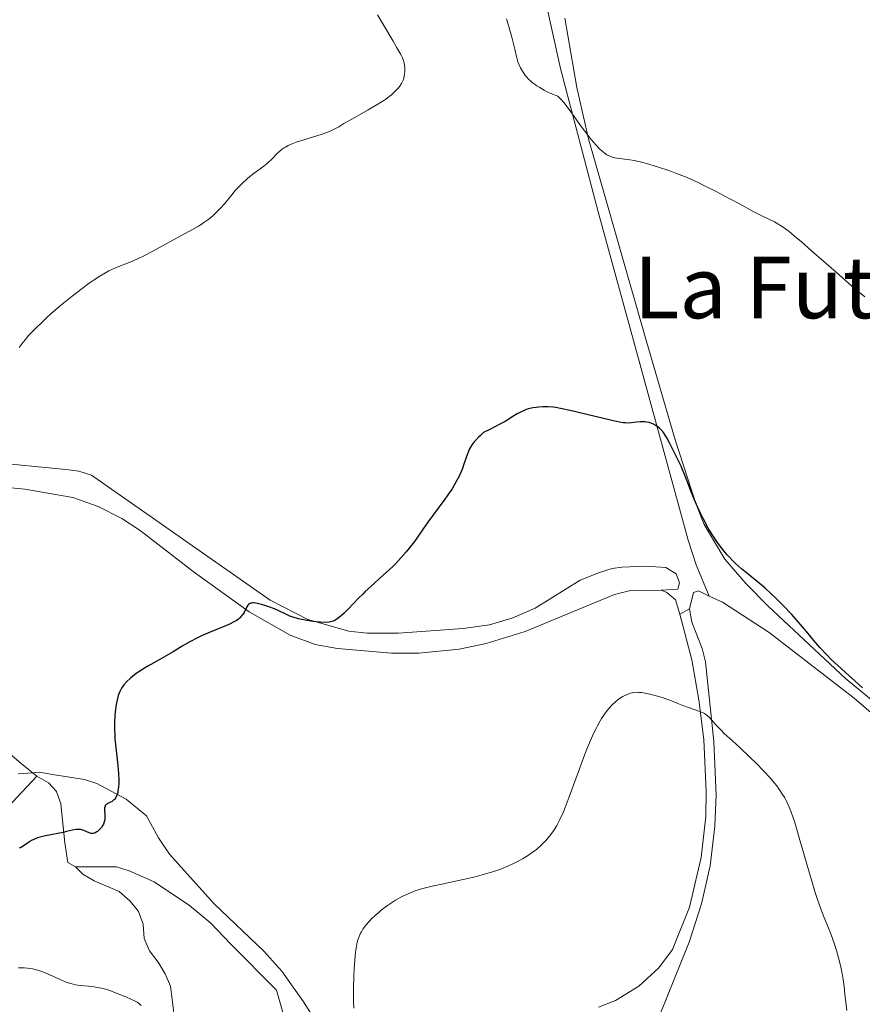
# Model space of a CAD drawing. Units: metres. Extents: x 622261 to 629234, y 4660096 to 4664845.
# Drawn here: x 623942 to 624099, y 4660288 to 4660472 of the extents above; entities that cross this region are included whole.
import ezdxf
from ezdxf.enums import TextEntityAlignment as Align

# ---------------------------------------------------------------- set-up
doc = ezdxf.new("R2010")
doc.units = ezdxf.units.M
doc.header["$MEASUREMENT"] = 0
doc.linetypes.add('DGN Style 3', pattern=[467.51768, 333.9412, -133.57648])
for name, color, linetype, lineweight in [('Entidades rústicas y varios', 7, 'Continuous', 0), ('Hidrografía', 7, 'Continuous', 0), ('Relieve y altimetría', 7, 'Continuous', 0), ('Textos de rotulación', 7, 'Continuous', 0)]:
    doc.layers.add(name, color=color, linetype=linetype, lineweight=lineweight)
doc.styles.add('Style-times', font='times.shx', dxfattribs={"bigfont": 'timesbig.shx'})

msp = doc.modelspace()

# ---------------------------------------------------------------- linework, layer by layer
at = {"layer": 'Entidades rústicas y varios', "color": 92, "linetype": 'Continuous', "lineweight": 0, "extrusion": (0.10914785873201, 0.0589150373837554, 0.9922780675316208), "elevation": 343031.2842302023, "flags": 128}
msp.add_lwpolyline([(3804638.911360843, -2741436.065412644), (3804638.911360843, -2741438.081001889)], dxfattribs=at)
at = {"layer": 'Entidades rústicas y varios', "color": 92, "linetype": 'Continuous', "lineweight": 0}
for points in [[(624039.6499999985, 4660477.330000002, 344.02), (624042.879999999, 4660462.59, 344.38), (624049.8900000006, 4660435.830000002, 346.21), (624056.7100000009, 4660411.129999999, 348.21), (624066.6799999997, 4660374.5, 351.59), (624068.1900000013, 4660369.91, 352), (624070.6600000001, 4660364.07, 352.38)], [(624122.2399999984, 4660324.949999999, 350.09), (624122.1999999993, 4660327.09, 349.92), (624109.2600000016, 4660337.899999999, 349.95), (624096.1099999994, 4660348.66, 350.47), (624081.6400000006, 4660362.149999999, 351.03), (624077.5599999987, 4660366.370000001, 350.65), (624073.5399999991, 4660370.949999999, 350.77), (624069.6900000013, 4660377.41, 350.8), (624068.120000001, 4660381.350000001, 349.95), (624064.3000000007, 4660393.23, 349.63), (624058.7800000012, 4660412.059999999, 347.67), (624048.0700000003, 4660449.489999998, 344.87), (624045.8900000006, 4660459.080000002, 344.21), (624043.6400000006, 4660471.989999998, 343.72)], [(624061.6700000018, 4660365.199999999, 353.19), (624064.7699999996, 4660365.370000001, 352.86), (624065.1000000015, 4660366.57, 352.7), (624064.4800000004, 4660368.23, 352.53), (624062.5500000007, 4660369.390000001, 352.54), (624058.7300000004, 4660369.68, 352.74), (624054.3399999999, 4660369.489999998, 352.75), (624052.5399999991, 4660369.219999999, 352.63), (624050.1700000018, 4660368.48, 352.76), (624046.5399999991, 4660367.050000001, 352.82), (624038.1499999985, 4660361.82, 352.53), (624033.9699999988, 4660359.989999998, 352.18), (624029.6000000015, 4660358.690000001, 351.91), (624024.6600000001, 4660357.98, 351.68), (624012.6000000015, 4660357.109999999, 351.04), (624006.7600000016, 4660357.109999999, 350.54), (624003.2899999991, 4660357.530000001, 350.35), (623995.6700000018, 4660359.719999999, 350.12), (623988.6000000015, 4660363.309999999, 349.65), (623955.2399999984, 4660386.620000001, 346.99), (623952.870000001, 4660387.420000002, 346.81), (623950.4499999993, 4660387.73, 346.69), (623922.3599999994, 4660390.420000002, 345.44)], [(623931.1700000018, 4660385.140000001, 346.27), (623942.7699999996, 4660384.02, 346.95), (623951.7699999996, 4660382.5, 347.5), (623956.4600000009, 4660380.789999999, 347.69), (623960.9299999997, 4660378.57, 348.02), (623964.3500000015, 4660376.289999999, 348.12), (623974.2100000009, 4660368.629999999, 348.92), (623984.6900000013, 4660361.129999999, 349.96), (623992.3399999999, 4660356.75, 350.55), (623997.0399999991, 4660355.02, 350.53), (624001.1999999993, 4660354.280000001, 350.58), (624011.2699999996, 4660353.41, 351.51), (624016.370000001, 4660353.399999999, 351.33), (624023.9299999997, 4660354.16, 351.92), (624028.9899999984, 4660355.199999999, 352.39), (624036.2399999984, 4660357.48, 352.73), (624052.9299999997, 4660364.330000002, 353.22), (624055.9499999993, 4660365.100000001, 353.39), (624061.6700000018, 4660365.199999999, 353.19)], [(624061.6700000018, 4660365.199999999, 353.19), (624062.75, 4660364.739999998, 353.15), (624064.3200000003, 4660363.34, 353.14), (624065.1700000018, 4660360.710000001, 353.31)], [(624066.9299999997, 4660361.66, 353.06), (624067.6999999993, 4660364.760000002, 352.66), (624068.6499999985, 4660365.02, 352.55), (624070.6600000001, 4660364.07, 352.38)], [(624070.6600000001, 4660364.07, 352.38), (624073.1499999985, 4660362.899999999, 352.18), (624081.8500000015, 4660357.260000002, 351.66), (624097.7399999984, 4660344.989999998, 350.97), (624112.5899999999, 4660332.16, 350.07), (624118.4299999997, 4660327.460000001, 350.05), (624122.2399999984, 4660324.949999999, 350.09)], [(624061.3200000003, 4660285.539999999, 358.86), (624066.9100000001, 4660299.440000001, 358.02), (624069.1700000018, 4660306.559999999, 357.74), (624070.7899999991, 4660313.649999999, 357.34), (624071.7199999988, 4660321.07, 357), (624071.9100000001, 4660326.899999999, 356.2), (624071.4800000004, 4660336.920000002, 355.47), (624069.9499999993, 4660351.809999999, 353.65), (624069.3399999999, 4660354.280000001, 353.41), (624067.3999999985, 4660359.210000001, 353.21), (624066.9299999997, 4660361.66, 353.06)], [(624065.1700000018, 4660360.710000001, 353.31), (624067.370000001, 4660352.129999999, 353.84), (624068.6900000013, 4660344.699999999, 354.81), (624069.6400000006, 4660337.27, 355.62), (624070.0700000003, 4660327.559999999, 356.3), (624070, 4660322.91, 356.79), (624069.1400000006, 4660315.210000001, 357.31), (624066.9699999988, 4660305.940000001, 357.82), (624063.75, 4660298.050000001, 358.26), (624061.2100000009, 4660294.629999999, 358.28), (624057.4699999988, 4660291.190000001, 358.27), (624053.129999999, 4660288.550000001, 358.22), (624049.9800000004, 4660287.27, 358.45)], [(623999.2199999988, 4660281.43, 353.86), (623994.8200000003, 4660288.260000002, 353.17), (623990.7899999991, 4660294.030000001, 352.71), (623987.4499999993, 4660297.710000001, 352.53), (623978.1799999997, 4660306.57, 351.61), (623969.8200000003, 4660315.879999999, 351.17), (623967.7800000012, 4660318.899999999, 351.03), (623965.5, 4660323.039999999, 350.76), (623961.6999999993, 4660326.149999999, 350.36), (623956.2600000016, 4660329.039999999, 349.43), (623953.9299999997, 4660329.830000002, 349.07), (623947.9699999988, 4660330.719999999, 348.27), (623945.5399999991, 4660331.149999999, 348.03), (623944.2600000016, 4660331.050000001, 347.86), (623941.5300000012, 4660330.850000001, 347.53)]]:
    msp.add_polyline3d(points, dxfattribs=at)
at = {"layer": 'Hidrografía', "color": 142, "linetype": 'DGN Style 3', "lineweight": 13, "extrusion": (0.6289264014055895, 0.772667551515983, 0.08623477517400542), "elevation": 3993331.552286822, "flags": 128}
msp.add_lwpolyline([(2458059.402604975, -345303.1368731456), (2458063.150733633, -345302.8959757648), (2458068.809631336, -345303.6086305156)], dxfattribs=at)
at = {"layer": 'Hidrografía', "color": 142, "linetype": 'DGN Style 3', "lineweight": 13}
for points in [[(623935.6900000013, 4660320.489999998, 347.85), (623945.0500000007, 4660330.420000002, 347.22)], [(623952.2300000004, 4660313.52, 350.08), (623950.7899999991, 4660314.330000002, 349.37), (623950.25, 4660317.989999998, 349.13), (623949.5300000012, 4660325.27, 347.94), (623948.6900000013, 4660327.580000002, 347.47), (623947.1999999993, 4660329.16, 347.46), (623945.0500000007, 4660330.420000002, 347.22)], [(623956.5899999999, 4660251.620000001, 363.87), (623959.7600000016, 4660254.539999999, 361.96), (623961.1400000006, 4660256.309999999, 360.97), (623964.3599999994, 4660264.149999999, 357.67), (623968.6700000018, 4660270.059999999, 355.29), (623970.2899999991, 4660274.609999999, 353.94), (623970.5500000007, 4660278.440000001, 353.38), (623970.8399999999, 4660280.830000002, 352.7), (623970.9499999993, 4660283.550000001, 352.44), (623969.9699999988, 4660291.18, 351.71), (623969.0199999996, 4660293.48, 351.48), (623967.6999999993, 4660295.690000001, 351.48), (623966.0500000007, 4660297.780000001, 351), (623965.0700000003, 4660300.09, 351), (623964.8900000006, 4660302.77, 350.76), (623964.0199999996, 4660305.140000001, 350.76), (623962.4699999988, 4660307.100000001, 350.76), (623960.379999999, 4660308.890000001, 350.76), (623955.7399999984, 4660310.850000001, 349.9), (623953.6499999985, 4660312.109999999, 349.78), (623952.2300000004, 4660313.52, 350.08)], [(623991.3200000003, 4660285.23, 352.47), (623989.8099999987, 4660290.440000001, 352.23), (623981.25, 4660299.050000001, 352.16), (623977.5599999987, 4660302.989999998, 351.75), (623973.5500000007, 4660306.300000001, 351.52), (623966.9400000013, 4660310.670000002, 351.04), (623962.2600000016, 4660312.73, 351.04), (623959.9299999997, 4660313.52, 350.57), (623952.2300000004, 4660313.52, 350.08)]]:
    msp.add_polyline3d(points, dxfattribs=at)
at = {"layer": 'Relieve y altimetría', "color": 36, "linetype": 'Continuous', "lineweight": 0, "flags": 128}
for points, elevation in [([(624008.6600000001, 4660472.66), (624009.8500000015, 4660470.620000001), (624011.5799999982, 4660467.719999999), (624012.3099999987, 4660466.48), (624013.0100000016, 4660465.219999999), (624013.25, 4660464.73), (624013.5100000016, 4660464.109999999), (624013.6000000015, 4660463.830000002), (624013.7100000009, 4660463.280000001), (624013.7600000016, 4660462.760000002), (624013.7699999996, 4660462.489999998), (624013.7600000016, 4660462.080000002), (624013.6999999993, 4660461.469999999), (624013.5799999982, 4660460.870000001), (624013.5, 4660460.580000002), (624013.3999999985, 4660460.309999999), (624013.1400000006, 4660459.780000001), (624012.8200000003, 4660459.289999999), (624012.5799999982, 4660458.969999999), (624012, 4660458.350000001), (624011.2899999991, 4660457.710000001), (624010.870000001, 4660457.379999999), (624010.1400000006, 4660456.84), (624009.25, 4660456.260000002), (624008.7300000004, 4660455.940000001)], 345), ([(624035.7600000016, 4660462.080000002), (624035.370000001, 4660462.75), (624035.0700000003, 4660463.399999999), (624034.9100000001, 4660463.84), (624034.629999999, 4660464.82), (624034.3099999987, 4660466.190000001), (624033.7699999996, 4660468.440000001), (624033.4200000018, 4660469.739999998), (624033.2100000009, 4660470.43), (624032.7600000016, 4660471.859999999)], 345), ([(624099.7399999984, 4660419.940000001), (624097.7199999988, 4660421.600000001), (624096.629999999, 4660422.530000001), (624094.3299999982, 4660424.539999999), (624089.7600000016, 4660428.580000002), (624087.8000000007, 4660430.289999999), (624086.9600000009, 4660431), (624085.5500000007, 4660432.140000001), (624084.4499999993, 4660432.960000001), (624083.8399999999, 4660433.370000001), (624083.4899999984, 4660433.600000001), (624082.8599999994, 4660433.960000001), (624081.8999999985, 4660434.420000002), (624080.2199999988, 4660435.210000001), (624078.9499999993, 4660435.859999999), (624076.2899999991, 4660437.300000001), (624073.4299999997, 4660438.850000001), (624071.9200000018, 4660439.649999999), (624069.6600000001, 4660440.780000001), (624068.5700000003, 4660441.300000001), (624066.4899999984, 4660442.219999999), (624064.5199999996, 4660443.010000002), (624063.2899999991, 4660443.469999999), (624060.9899999984, 4660444.25), (624058.9200000018, 4660444.870000001), (624057.9699999988, 4660445.129999999), (624056.629999999, 4660445.43), (624055.4100000001, 4660445.640000001), (624054.8399999999, 4660445.699999999), (624054.3500000015, 4660445.739999998), (624053.7199999988, 4660445.800000001), (624053.4100000001, 4660445.830000002), (624052.9299999997, 4660445.920000002), (624052.6900000013, 4660445.989999998), (624052.1900000013, 4660446.170000002), (624051.9299999997, 4660446.289999999), (624051.5300000012, 4660446.510000002), (624050.9699999988, 4660446.899999999), (624050.6700000018, 4660447.140000001), (624050.1999999993, 4660447.559999999), (624049.4400000013, 4660448.359999999), (624048.6000000015, 4660449.350000001), (624048.0199999996, 4660450.09), (624046.8099999987, 4660451.719999999), (624044.4699999988, 4660454.949999999), (624043.4699999988, 4660456.25), (624042.9100000001, 4660456.91), (624042.6700000018, 4660457.16), (624042.370000001, 4660457.420000002), (624041.0399999991, 4660457.969999999), (624040.2600000016, 4660458.330000002), (624039.8000000007, 4660458.57), (624038.9699999988, 4660459.030000001), (624038.4299999997, 4660459.370000001), (624038.1099999994, 4660459.59), (624037.5500000007, 4660460.010000002), (624037.3099999987, 4660460.219999999), (624036.879999999, 4660460.620000001), (624036.5399999991, 4660461.010000002), (624036.3399999999, 4660461.25), (624036, 4660461.719999999), (624035.7600000016, 4660462.080000002)], 345), ([(624008.7300000004, 4660455.940000001), (624006.9400000013, 4660454.899999999), (624004.4100000001, 4660453.48), (624003.3000000007, 4660452.850000001), (624002.4100000001, 4660452.309999999), (624001.4299999997, 4660451.699999999), (624000.9699999988, 4660451.440000001), (624000.2300000004, 4660451.07), (623999.8099999987, 4660450.890000001), (623999.3500000015, 4660450.710000001), (623998.3099999987, 4660450.350000001), (623994.879999999, 4660449.280000001), (623993.4899999984, 4660448.82), (623992.8599999994, 4660448.580000002), (623991.9899999984, 4660448.199999999), (623991.4699999988, 4660447.920000002), (623991.2199999988, 4660447.77), (623990.870000001, 4660447.539999999), (623990.5399999991, 4660447.289999999), (623989.9400000013, 4660446.760000002), (623988.870000001, 4660445.640000001), (623988.3200000003, 4660445.100000001), (623988.0399999991, 4660444.84), (623987.4400000013, 4660444.359999999), (623985.629999999, 4660443.059999999), (623984.8200000003, 4660442.43), (623984.3299999982, 4660442.010000002), (623983.3999999985, 4660441.149999999), (623982.5100000016, 4660440.25), (623982.0799999982, 4660439.789999999), (623981.4400000013, 4660439.039999999), (623980.1099999994, 4660437.359999999), (623979.3000000007, 4660436.440000001), (623978.4299999997, 4660435.580000002), (623977.9400000013, 4660435.149999999), (623977.129999999, 4660434.489999998), (623976.2199999988, 4660433.830000002), (623975.7300000004, 4660433.5), (623975.2199999988, 4660433.18), (623974.1099999994, 4660432.530000001), (623970.4299999997, 4660430.539999999), (623966.5500000007, 4660428.41), (623965.2899999991, 4660427.75), (623964.6799999997, 4660427.449999999), (623964.0700000003, 4660427.170000002), (623962.8999999985, 4660426.649999999), (623959.7399999984, 4660425.359999999), (623958.4899999984, 4660424.789999999), (623957.8399999999, 4660424.460000001), (623956.7800000012, 4660423.84), (623955.5300000012, 4660423.02), (623954.8099999987, 4660422.510000002), (623953.7399999984, 4660421.719999999), (623952.1600000001, 4660420.510000002), (623951.3399999999, 4660419.850000001), (623949.4600000009, 4660418.309999999), (623947.6600000001, 4660416.77), (623946.8200000003, 4660416.030000001), (623946.0599999987, 4660415.32), (623944.6999999993, 4660414), (623943.5599999987, 4660412.77), (623942.879999999, 4660411.989999998), (623942.4699999988, 4660411.48), (623941.6999999993, 4660410.48)], 345), ([(624096.3299999982, 4660286.629999999), (624096, 4660289.719999999), (624095.8399999999, 4660291.129999999), (624095.6000000015, 4660292.899999999), (624095.4299999997, 4660293.899999999), (624095.3000000007, 4660294.530000001), (624095, 4660295.789999999), (624094.629999999, 4660297.149999999), (624094.4100000001, 4660297.879999999), (624094.0300000012, 4660299.050000001), (624093.3399999999, 4660300.949999999), (624092.7899999991, 4660302.34), (624091.9499999993, 4660304.449999999), (624091.5, 4660305.66), (624090.7600000016, 4660307.739999998), (624090.379999999, 4660308.91), (624089.9899999984, 4660310.18), (624089.1799999997, 4660312.920000002), (624087.6000000015, 4660318.5), (624086.879999999, 4660320.93), (624086.5500000007, 4660321.969999999), (624085.9400000013, 4660323.710000001), (624085.75, 4660324.210000001), (624085.370000001, 4660325.100000001), (624084.9899999984, 4660325.879999999), (624084.7399999984, 4660326.350000001), (624084.2199999988, 4660327.219999999), (624083.9100000001, 4660327.690000001), (624083.2600000016, 4660328.600000001), (624082.5300000012, 4660329.510000002), (624082.0100000016, 4660330.109999999), (624080.8599999994, 4660331.359999999), (624079.3999999985, 4660332.870000001), (624078.370000001, 4660333.879999999), (624076.3599999994, 4660335.789999999), (624075, 4660337.02), (624073.4400000013, 4660338.420000002), (624072.7800000012, 4660339.059999999), (624071.9100000001, 4660339.98), (624070.9800000004, 4660341.030000001), (624070.6000000015, 4660341.449999999), (624070.2699999996, 4660341.780000001), (624070.1099999994, 4660341.91), (624069.7699999996, 4660342.140000001), (624069.5199999996, 4660342.27), (624068.8900000006, 4660342.530000001), (624065.7199999988, 4660343.620000001), (624064.8000000007, 4660343.989999998), (624063.6099999994, 4660344.489999998), (624062.9100000001, 4660344.75), (624061.6400000006, 4660345.16), (624059.8200000003, 4660345.66), (624059, 4660345.859999999), (624058, 4660346.039999999), (624057.4699999988, 4660346.080000002), (624057.1400000006, 4660346.09), (624056.5399999991, 4660346.039999999), (624055.9400000013, 4660345.91), (624055.6400000006, 4660345.82), (624055.1799999997, 4660345.649999999), (624054.5100000016, 4660345.330000002), (624053.9100000001, 4660344.960000001), (624053.620000001, 4660344.75), (624053.1700000018, 4660344.390000001), (624052.5, 4660343.760000002), (624051.870000001, 4660343.080000002), (624051.5500000007, 4660342.68), (624051.0500000007, 4660342.010000002), (624050.5300000012, 4660341.210000001), (624050.2600000016, 4660340.760000002), (624049.7600000016, 4660339.850000001), (624049.5, 4660339.34), (624049.0899999999, 4660338.510000002), (624048.4400000013, 4660337.059999999), (624047.7300000004, 4660335.350000001), (624047.3599999994, 4660334.379999999), (624046.1499999985, 4660331.100000001)], 355), ([(624046.1499999985, 4660331.100000001), (624044.5, 4660326.559999999), (624043.7399999984, 4660324.600000001), (624043.3999999985, 4660323.75), (624042.7600000016, 4660322.34), (624042.1700000018, 4660321.219999999), (624041.8000000007, 4660320.59), (624041.5500000007, 4660320.219999999), (624041.0399999991, 4660319.52), (624040.5100000016, 4660318.859999999), (624040.2399999984, 4660318.539999999), (624039.8099999987, 4660318.080000002), (624039.120000001, 4660317.399999999), (624038.379999999, 4660316.760000002), (624037.9800000004, 4660316.449999999), (624037.5700000003, 4660316.140000001), (624036.6900000013, 4660315.550000001), (624035.75, 4660314.98), (624035.0799999982, 4660314.609999999), (624033.6799999997, 4660313.91), (624032.6900000013, 4660313.469999999), (624032.1700000018, 4660313.260000002), (624031.3399999999, 4660312.949999999), (624029.9800000004, 4660312.489999998), (624028.4299999997, 4660312.039999999), (624027.5700000003, 4660311.809999999), (624026.6499999985, 4660311.59), (624024.6799999997, 4660311.140000001), (624020.6799999997, 4660310.27), (624018.879999999, 4660309.870000001), (624017.370000001, 4660309.489999998), (624016.7100000009, 4660309.300000001), (624015.5300000012, 4660308.93), (624014.8200000003, 4660308.66), (624014.370000001, 4660308.469999999), (624013.5100000016, 4660308.07), (624013.0199999996, 4660307.809999999), (624012.0599999987, 4660307.260000002), (624011.120000001, 4660306.66), (624010.5100000016, 4660306.239999998), (624009.3599999994, 4660305.379999999), (624008.9699999988, 4660305.050000001), (624008.2300000004, 4660304.399999999), (624007.5700000003, 4660303.760000002), (624007.1700000018, 4660303.350000001), (624006.5, 4660302.59), (624005.9400000013, 4660301.830000002), (624005.6499999985, 4660301.379999999), (624005.4899999984, 4660301.080000002), (624005.2199999988, 4660300.5), (624004.9899999984, 4660299.850000001), (624004.8900000006, 4660299.449999999), (624004.7399999984, 4660298.66), (624004.5899999999, 4660297.550000001), (624004.5199999996, 4660296.850000001), (624004.3399999999, 4660294.460000001), (624004.2600000016, 4660293.039999999), (624004.1900000013, 4660290.739999998), (624004.1900000013, 4660289.129999999), (624004.1999999993, 4660288.309999999), (624004.2399999984, 4660287.09)], 355), ([(623964.5199999996, 4660287.620000001), (623964.0300000012, 4660288.02), (623963.7800000012, 4660288.190000001), (623963.2600000016, 4660288.489999998), (623962.7300000004, 4660288.739999998), (623961.6600000001, 4660289.18), (623959.3999999985, 4660290.109999999), (623958.6499999985, 4660290.390000001), (623958.2699999996, 4660290.510000002), (623957.879999999, 4660290.620000001), (623957.0799999982, 4660290.82), (623956.2699999996, 4660290.969999999), (623955.7300000004, 4660291.050000001), (623954.6700000018, 4660291.18), (623953.1000000015, 4660291.330000002), (623952.2600000016, 4660291.460000001), (623951.3599999994, 4660291.690000001), (623950.870000001, 4660291.850000001), (623950.3500000015, 4660292.039999999), (623949.2399999984, 4660292.52), (623946.9100000001, 4660293.57), (623945.7800000012, 4660294.010000002), (623945.2399999984, 4660294.190000001), (623944.8900000006, 4660294.280000001), (623944.2199999988, 4660294.440000001), (623943.2800000012, 4660294.59), (623942.6999999993, 4660294.640000001), (623942.3299999982, 4660294.649999999), (623941.620000001, 4660294.649999999)], 355)]:
    msp.add_lwpolyline(points, dxfattribs=dict(at, elevation=elevation))
at = {"layer": 'Relieve y altimetría', "color": 36, "linetype": 'Continuous', "lineweight": 30, "elevation": 350, "flags": 128}
for points in [[(624071.4299999997, 4660375.190000001), (624070.7800000012, 4660376.23), (624070.4600000009, 4660376.780000001), (624069.4899999984, 4660378.57), (624068.879999999, 4660379.800000001), (624068.4899999984, 4660380.620000001), (624067.8000000007, 4660382.170000002), (624067.1799999997, 4660383.73), (624066.5100000016, 4660385.530000001), (624066.1999999993, 4660386.350000001), (624065.7199999988, 4660387.539999999), (624065.370000001, 4660388.330000002), (624064.6000000015, 4660389.960000001), (624063.2899999991, 4660392.550000001), (624062.6999999993, 4660393.640000001), (624062.2100000009, 4660394.440000001), (624061.9299999997, 4660394.84), (624061.7399999984, 4660395.059999999), (624061.3399999999, 4660395.440000001), (624060.870000001, 4660395.780000001), (624060.620000001, 4660395.940000001), (624060.2300000004, 4660396.149999999), (624059.620000001, 4660396.399999999), (624059.4100000001, 4660396.460000001), (624059.0100000016, 4660396.550000001), (624058.6000000015, 4660396.600000001), (624058.3200000003, 4660396.620000001), (624057.7399999984, 4660396.600000001), (624057.0599999987, 4660396.530000001), (624056.120000001, 4660396.420000002), (624055.6400000006, 4660396.390000001), (624054.9800000004, 4660396.399999999), (624054.5899999999, 4660396.43), (624053.8500000015, 4660396.550000001), (624052.2199999988, 4660396.899999999), (624044.6900000013, 4660398.719999999), (624042.879999999, 4660399.109999999), (624041.9800000004, 4660399.27), (624041.4699999988, 4660399.34), (624040.5700000003, 4660399.41), (624039.5899999999, 4660399.41), (624038.7300000004, 4660399.359999999), (624038.3000000007, 4660399.309999999), (624037.6799999997, 4660399.199999999), (624036.870000001, 4660399.010000002), (624036.4600000009, 4660398.890000001), (624035.8200000003, 4660398.629999999), (624035.1400000006, 4660398.300000001), (624034.7699999996, 4660398.09), (624033.9600000009, 4660397.59), (624032.5199999996, 4660396.699999999), (624031.5500000007, 4660396.149999999), (624029.6700000018, 4660395.16), (624028.5, 4660394.59), (624027.8999999985, 4660394.07), (624027.5500000007, 4660393.739999998), (624026.9699999988, 4660393.149999999), (624026.7300000004, 4660392.879999999), (624026.3299999982, 4660392.359999999), (624026.0300000012, 4660391.879999999), (624025.8599999994, 4660391.580000002), (624025.5899999999, 4660390.969999999), (624025.2100000009, 4660389.920000002), (624024.75, 4660388.530000001), (624024.5300000012, 4660387.890000001), (624024.1799999997, 4660387.010000002), (624023.9200000018, 4660386.460000001), (624023.3299999982, 4660385.359999999), (624022.5899999999, 4660384.109999999), (624022.129999999, 4660383.399999999), (624021.2800000012, 4660382.18), (624018.0700000003, 4660377.879999999), (624017.2199999988, 4660376.649999999), (624016.1600000001, 4660375.09), (624015.5599999987, 4660374.25), (624014.5899999999, 4660372.989999998), (624014.0300000012, 4660372.32), (624013.1000000015, 4660371.260000002), (624012.0700000003, 4660370.16), (624011.5199999996, 4660369.609999999), (624010.9400000013, 4660369.050000001), (624009.75, 4660367.949999999), (624007.3999999985, 4660365.850000001), (624006.3599999994, 4660364.899999999), (624005.8999999985, 4660364.449999999), (624005.0799999982, 4660363.629999999), (624003.2199999988, 4660361.620000001), (624002.4499999993, 4660360.850000001), (624001.9600000009, 4660360.420000002), (624001.6600000001, 4660360.170000002), (624001.0899999999, 4660359.760000002), (624000.5700000003, 4660359.460000001), (624000.3099999987, 4660359.359999999), (623999.879999999, 4660359.239999998), (623999.6400000006, 4660359.199999999), (623999.0799999982, 4660359.16), (623998.0199999996, 4660359.190000001), (623997.2199999988, 4660359.260000002), (623996.6600000001, 4660359.32), (623995.5399999991, 4660359.48), (623994.4899999984, 4660359.68)], [(624099.25, 4660346.899999999), (624098.7399999984, 4660347.420000002), (624097.7600000016, 4660348.309999999), (624096.1499999985, 4660349.719999999), (624095.2600000016, 4660350.52), (624094.0500000007, 4660351.649999999), (624093.4499999993, 4660352.23), (624092.5599999987, 4660353.129999999), (624091.3200000003, 4660354.460000001), (624090.1999999993, 4660355.760000002), (624088.8000000007, 4660357.469999999), (624088.0700000003, 4660358.350000001), (624086.8900000006, 4660359.710000001), (624086.0700000003, 4660360.609999999), (624084.4699999988, 4660362.32), (624082.9899999984, 4660363.800000001), (624082.2399999984, 4660364.5), (624081.0100000016, 4660365.580000002), (624079.5899999999, 4660366.760000002), (624077.6000000015, 4660368.390000001), (624076.6700000018, 4660369.18), (624075.5700000003, 4660370.18), (624075.0700000003, 4660370.66), (624074.3599999994, 4660371.390000001), (624074.0199999996, 4660371.760000002), (624073.370000001, 4660372.530000001), (624072.5, 4660373.629999999), (624072.0700000003, 4660374.23), (624071.4299999997, 4660375.190000001)], [(623994.4899999984, 4660359.68), (623993.9899999984, 4660359.800000001), (623993.2800000012, 4660360), (623992.3000000007, 4660360.34), (623991.3900000006, 4660360.75), (623990.1400000006, 4660361.350000001), (623989.4299999997, 4660361.670000002), (623988.379999999, 4660362.080000002), (623987.8299999982, 4660362.27), (623987.0199999996, 4660362.510000002), (623986.2800000012, 4660362.690000001), (623985.9499999993, 4660362.739999998), (623985.5599999987, 4660362.780000001), (623985.3900000006, 4660362.780000001), (623985.1600000001, 4660362.760000002), (623985.0199999996, 4660362.73), (623984.7800000012, 4660362.629999999), (623984.5700000003, 4660362.48), (623984.4499999993, 4660362.359999999), (623984.2399999984, 4660362.039999999), (623983.7399999984, 4660361.02), (623983.4899999984, 4660360.620000001), (623983.3299999982, 4660360.41), (623982.9299999997, 4660359.989999998), (623982.6799999997, 4660359.780000001), (623982.25, 4660359.469999999), (623981.7199999988, 4660359.170000002), (623981.3299999982, 4660358.960000001), (623980.4600000009, 4660358.559999999), (623977.3999999985, 4660357.32), (623975.8099999987, 4660356.640000001), (623975.0500000007, 4660356.27), (623973.5799999982, 4660355.510000002), (623972.1999999993, 4660354.719999999), (623970.4699999988, 4660353.68), (623969.6400000006, 4660353.18), (623967.870000001, 4660352.170000002), (623965.7399999984, 4660350.969999999), (623964.8099999987, 4660350.399999999), (623964.379999999, 4660350.129999999), (623963.6000000015, 4660349.580000002), (623962.9200000018, 4660349.059999999), (623962.5199999996, 4660348.73), (623961.8599999994, 4660348.109999999), (623961.3000000007, 4660347.510000002), (623961.0100000016, 4660347.140000001), (623960.8500000015, 4660346.890000001), (623960.5799999982, 4660346.390000001), (623960.3399999999, 4660345.830000002), (623960.2300000004, 4660345.5), (623960.0700000003, 4660344.93), (623959.8500000015, 4660343.800000001), (623959.6799999997, 4660342.469999999), (623959.6000000015, 4660341.699999999), (623959.5399999991, 4660340.399999999), (623959.5399999991, 4660338.960000001), (623959.5700000003, 4660338.199999999), (623959.629999999, 4660337.399999999), (623959.7899999991, 4660335.760000002), (623960.1700000018, 4660332.449999999), (623960.3000000007, 4660330.920000002), (623960.3399999999, 4660329.699999999), (623960.3299999982, 4660329.140000001), (623960.2899999991, 4660328.370000001), (623960.1900000013, 4660327.690000001), (623960.129999999, 4660327.379999999), (623959.9699999988, 4660326.84), (623959.870000001, 4660326.609999999), (623959.7100000009, 4660326.309999999), (623959.5199999996, 4660326.07), (623959.379999999, 4660325.940000001), (623959.0899999999, 4660325.719999999), (623958.7899999991, 4660325.57), (623958.4100000001, 4660325.390000001), (623958.2399999984, 4660325.309999999), (623958.0199999996, 4660325.16), (623957.9299999997, 4660325.080000002), (623957.8200000003, 4660324.920000002), (623957.7699999996, 4660324.800000001), (623957.6999999993, 4660324.530000001), (623957.6799999997, 4660324.080000002), (623957.7399999984, 4660323.120000001), (623957.7399999984, 4660322.559999999), (623957.7199999988, 4660322.289999999), (623957.629999999, 4660321.899999999), (623957.4600000009, 4660321.489999998), (623957.3399999999, 4660321.280000001), (623957.0799999982, 4660320.870000001), (623956.9200000018, 4660320.670000002), (623956.6600000001, 4660320.379999999), (623956.379999999, 4660320.120000001), (623956.2300000004, 4660320), (623955.9200000018, 4660319.82), (623955.7699999996, 4660319.760000002), (623955.5300000012, 4660319.710000001), (623955.2899999991, 4660319.710000001), (623955.129999999, 4660319.73), (623954.8099999987, 4660319.830000002), (623953.8099999987, 4660320.289999999), (623953.4600000009, 4660320.41), (623953.2699999996, 4660320.460000001)], [(623953.2699999996, 4660320.460000001), (623952.9899999984, 4660320.489999998), (623952.7899999991, 4660320.489999998), (623952.370000001, 4660320.460000001), (623951.6799999997, 4660320.330000002), (623950.5899999999, 4660320.07), (623949.9600000009, 4660319.93), (623946.6499999985, 4660319.280000001), (623945.6099999994, 4660319.030000001), (623945.1400000006, 4660318.879999999), (623944.7199999988, 4660318.73), (623944.4699999988, 4660318.620000001), (623944.0100000016, 4660318.399999999), (623943.4499999993, 4660318.059999999), (623942.6400000006, 4660317.460000001), (623942.1799999997, 4660317.16), (623941.8900000006, 4660317.030000001), (623941.6999999993, 4660316.969999999)]]:
    msp.add_lwpolyline(points, dxfattribs=at)

# ---------------------------------------------------------------- texts
at = {"layer": 'Textos de rotulación', "color": 250, "linetype": 'Continuous', "lineweight": 0, "style": 'Style-times'}
msp.add_text('La Futura', height=11.49996, dxfattribs=at).set_placement((624091.2634672746, 4660421.70998, 345.43), align=Align.MIDDLE_CENTER)

doc.saveas('drawing.dxf')
